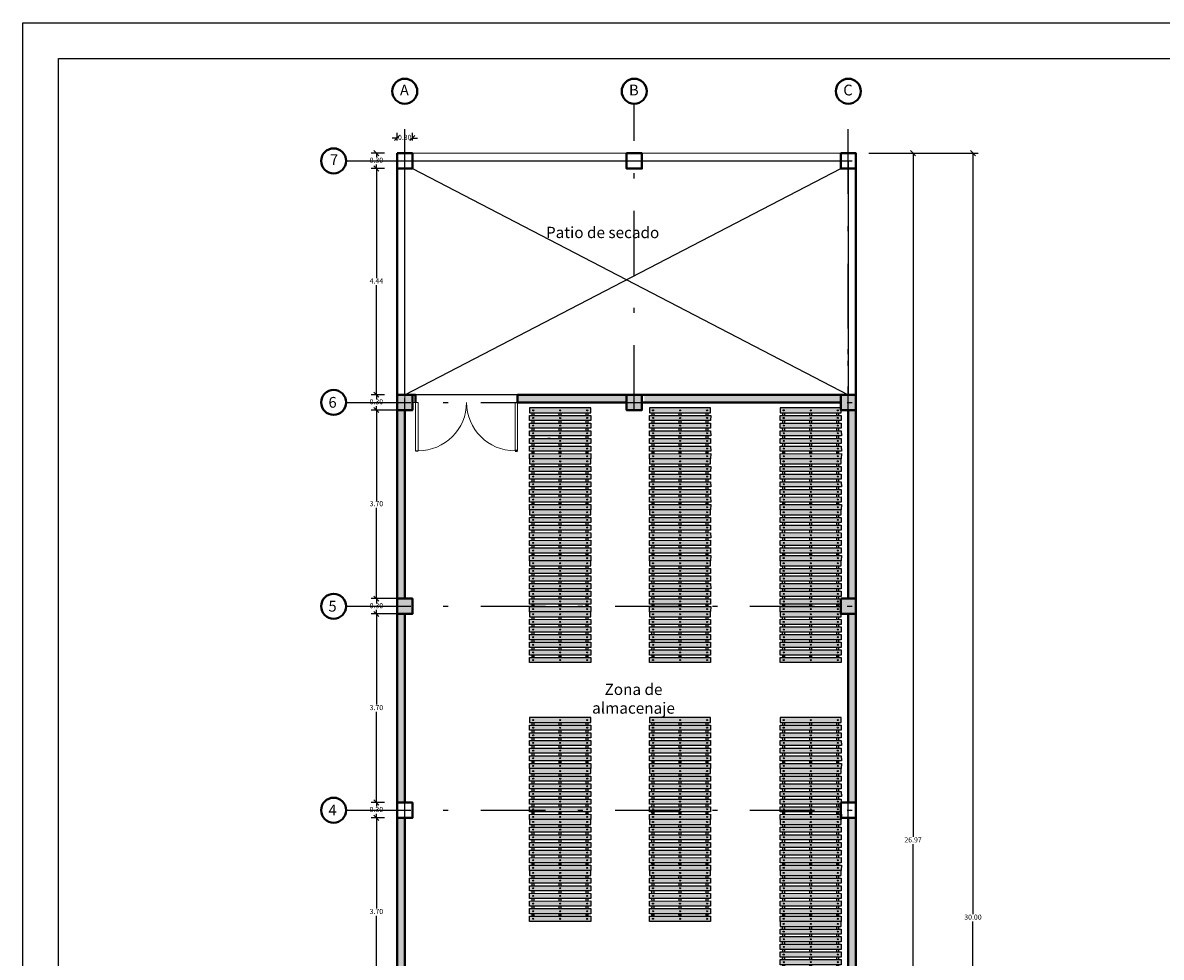
# Model space of a CAD drawing. Extents: x -6789 to -5898, y 1691 to 2192.
# Drawn here: x -6134 to -6111, y 2020 to 2038 of the extents above; entities that cross this region are included whole.
import ezdxf

# ---------------------------------------------------------------- set-up
doc = ezdxf.new("R2010")
doc.units = 0
doc.header["$MEASUREMENT"] = 0
doc.header["$PDMODE"] = 3
doc.linetypes.add('DASHDOTX2', pattern=[50.8, 25.4, -12.7, 0, -12.7])
doc.layers.get('DEFPOINTS').update_dxf_attribs({"color": 254, "linetype": 'CONTINUOUS'})
for name, color, linetype, lineweight in [('1columnas', 7, 'CONTINUOUS', 40), ('1muros', 251, 'CONTINUOUS', 40), ('COTAS', 7, 'CONTINUOUS', 20), ('MARCO', 7, 'CONTINUOUS', 25), ('TEXTO', 7, 'CONTINUOUS', 18)]:
    doc.layers.add(name, color=color, linetype=linetype, lineweight=lineweight)
for name, color, linetype in [('1puertas', 252, 'CONTINUOUS'), ('ACHURADO', 253, 'CONTINUOUS'), ('E-Borde 30', 3, 'CONTINUOUS'), ('EJES', 8, 'DASHDOTX2'), ('PEDESTALES', 5, 'CONTINUOUS')]:
    doc.layers.add(name, color=color, linetype=linetype)
doc.styles.add('Times New Roman', font='times.ttf')
doc.dimstyles.new('Copy of Escala1_1', dxfattribs={"dimtxt": 0.1, "dimasz": 0.1, "dimexe": 0.1, "dimexo": 0.25, "dimgap": 0.02, "dimtad": 0, "dimtih": 1, "dimtoh": 1, "dimlfac": -1000, "dimrnd": 0.005, "dimzin": 1, "dimdsep": 46, "dimtxsty": 'Times New Roman', "dimblk": 'OBLIQUE', "dimcen": 0.08, "dimazin": 0, "dimtfac": 1, "dimtmove": 1, "dimatfit": 3, "dimfxl": 5, "dimarcsym": 0})

# ---------------------------------------------------------------- blocks, each defined once
blk = doc.blocks.new('estiba')
at = {"layer": '1puertas'}
h = blk.add_hatch(color=256, dxfattribs=at)
h.dxf.hatch_style = 1
h.set_gradient(color1=(214, 214, 214), color2=(173, 173, 173), tint=1, name='INVSPHERICAL')
h.paths.add_polyline_path([(98024.879, 78447.83), (98024.949, 78447.759), (98024.099, 78446.912), (98024.029, 78446.983)])
edge = h.paths.add_edge_path(flags=16)
edge.add_arc((98024.113, 78446.997), 0.01, 0, 360)
edge = h.paths.add_edge_path(flags=16)
edge.add_arc((98024.489, 78447.371), 0.01, 0, 360)
edge = h.paths.add_edge_path(flags=16)
edge.add_arc((98024.865, 78447.745), 0.01, 0, 360)
h = blk.add_hatch(color=256, dxfattribs=at)
h.dxf.hatch_style = 1
h.set_gradient(color1=(214, 214, 214), color2=(173, 173, 173), tint=1, name='INVSPHERICAL')
h.paths.add_polyline_path([(98024.985, 78447.724), (98025.055, 78447.653), (98024.205, 78446.806), (98024.134, 78446.877)])
edge = h.paths.add_edge_path(flags=16)
edge.add_arc((98024.219, 78446.891), 0.01, 0, 360)
edge = h.paths.add_edge_path(flags=16)
edge.add_arc((98024.595, 78447.265), 0.01, 0, 360)
edge = h.paths.add_edge_path(flags=16)
edge.add_arc((98024.97, 78447.639), 0.01, 0, 360)
h = blk.add_hatch(color=252, dxfattribs=at)
h.dxf.hatch_style = 1
edge = h.paths.add_edge_path()
edge.add_arc((98025.5, 78447.108), 0.01, 0, 360)
edge = h.paths.add_edge_path()
edge.add_arc((98025.394, 78447.214), 0.01, 0, 360)
edge = h.paths.add_edge_path()
edge.add_arc((98025.288, 78447.32), 0.01, 0, 360)
edge = h.paths.add_edge_path()
edge.add_arc((98025.182, 78447.426), 0.01, 0, 360)
edge = h.paths.add_edge_path()
edge.add_arc((98025.076, 78447.533), 0.01, 0, 360)
edge = h.paths.add_edge_path()
edge.add_arc((98024.97, 78447.639), 0.01, 0, 360)
edge = h.paths.add_edge_path()
edge.add_arc((98024.865, 78447.745), 0.01, 0, 360)
h = blk.add_hatch(color=256, dxfattribs=at)
h.dxf.hatch_style = 1
h.set_gradient(color1=(214, 214, 214), color2=(173, 173, 173), tint=1, name='INVSPHERICAL')
h.paths.add_polyline_path([(98024.921, 78447.66), (98024.949, 78447.689), (98024.914, 78447.724), (98024.886, 78447.696)])
h = blk.add_hatch(color=256, dxfattribs=at)
h.dxf.hatch_style = 1
h.set_gradient(color1=(214, 214, 214), color2=(173, 173, 173), tint=1, name='INVSPHERICAL')
h.paths.add_polyline_path([(98025.091, 78447.618), (98025.161, 78447.547), (98024.311, 78446.7), (98024.24, 78446.771)])
edge = h.paths.add_edge_path(flags=16)
edge.add_arc((98025.076, 78447.533), 0.01, 0, 360)
edge = h.paths.add_edge_path(flags=16)
edge.add_arc((98024.701, 78447.159), 0.01, 0, 360)
edge = h.paths.add_edge_path(flags=16)
edge.add_arc((98024.325, 78446.785), 0.01, 0, 360)
h = blk.add_hatch(color=256, dxfattribs=at)
h.dxf.hatch_style = 1
h.set_gradient(color1=(214, 214, 214), color2=(173, 173, 173), tint=1, name='INVSPHERICAL')
h.paths.add_polyline_path([(98025.196, 78447.511), (98025.267, 78447.44), (98024.417, 78446.594), (98024.346, 78446.664)])
edge = h.paths.add_edge_path(flags=16)
edge.add_arc((98024.431, 78446.678), 0.01, 0, 360)
edge = h.paths.add_edge_path(flags=16)
edge.add_arc((98024.807, 78447.052), 0.01, 0, 360)
edge = h.paths.add_edge_path(flags=16)
edge.add_arc((98025.182, 78447.426), 0.01, 0, 360)
h = blk.add_hatch(color=256, dxfattribs=at)
h.dxf.hatch_style = 1
h.set_gradient(color1=(214, 214, 214), color2=(173, 173, 173), tint=1, name='INVSPHERICAL')
h.paths.add_polyline_path([(98025.45, 78447.129), (98025.479, 78447.157), (98025.443, 78447.193), (98025.415, 78447.164)])
h.paths.add_polyline_path([(98025.373, 78447.263), (98025.337, 78447.299), (98025.309, 78447.271), (98025.344, 78447.235)])
h.paths.add_polyline_path([(98025.238, 78447.341), (98025.267, 78447.37), (98025.232, 78447.405), (98025.203, 78447.377)])
h.paths.add_polyline_path([(98025.097, 78447.483), (98025.133, 78447.448), (98025.161, 78447.476), (98025.126, 78447.511)])
h.paths.add_polyline_path([(98024.992, 78447.589), (98025.027, 78447.554), (98025.055, 78447.582), (98025.02, 78447.618)])
h = blk.add_hatch(color=256, dxfattribs=at)
h.dxf.hatch_style = 1
h.set_gradient(color1=(214, 214, 214), color2=(173, 173, 173), tint=1, name='INVSPHERICAL')
h.paths.add_polyline_path([(98025.302, 78447.405), (98025.373, 78447.334), (98024.523, 78446.487), (98024.452, 78446.558)])
edge = h.paths.add_edge_path(flags=16)
edge.add_arc((98025.288, 78447.32), 0.01, 0, 360)
edge = h.paths.add_edge_path(flags=16)
edge.add_arc((98024.912, 78446.946), 0.01, 0, 360)
edge = h.paths.add_edge_path(flags=16)
edge.add_arc((98024.537, 78446.572), 0.01, 0, 360)
h = blk.add_hatch(color=252, dxfattribs=at)
h.dxf.hatch_style = 1
edge = h.paths.add_edge_path()
edge.add_arc((98025.124, 78446.734), 0.01, 0, 360)
edge = h.paths.add_edge_path()
edge.add_arc((98025.018, 78446.84), 0.01, 0, 360)
edge = h.paths.add_edge_path()
edge.add_arc((98024.912, 78446.946), 0.01, 0, 360)
edge = h.paths.add_edge_path()
edge.add_arc((98024.807, 78447.052), 0.01, 0, 360)
edge = h.paths.add_edge_path()
edge.add_arc((98024.701, 78447.159), 0.01, 0, 360)
edge = h.paths.add_edge_path()
edge.add_arc((98024.595, 78447.265), 0.01, 0, 360)
edge = h.paths.add_edge_path()
edge.add_arc((98024.489, 78447.371), 0.01, 0, 360)
h = blk.add_hatch(color=256, dxfattribs=at)
h.dxf.hatch_style = 1
h.set_gradient(color1=(214, 214, 214), color2=(173, 173, 173), tint=1, name='INVSPHERICAL')
h.paths.add_polyline_path([(98024.545, 78447.286), (98024.574, 78447.315), (98024.538, 78447.35), (98024.51, 78447.322)])
h = blk.add_hatch(color=256, dxfattribs=at)
h.dxf.hatch_style = 1
h.set_gradient(color1=(214, 214, 214), color2=(173, 173, 173), tint=1, name='INVSPHERICAL')
h.paths.add_polyline_path([(98025.408, 78447.299), (98025.479, 78447.228), (98024.628, 78446.381), (98024.558, 78446.452)])
edge = h.paths.add_edge_path(flags=16)
edge.add_arc((98024.643, 78446.466), 0.01, 0, 360)
edge = h.paths.add_edge_path(flags=16)
edge.add_arc((98025.018, 78446.84), 0.01, 0, 360)
edge = h.paths.add_edge_path(flags=16)
edge.add_arc((98025.394, 78447.214), 0.01, 0, 360)
h = blk.add_hatch(color=256, dxfattribs=at)
h.dxf.hatch_style = 1
h.set_gradient(color1=(214, 214, 214), color2=(173, 173, 173), tint=1, name='INVSPHERICAL')
h.paths.add_polyline_path([(98025.068, 78446.819), (98025.039, 78446.79), (98025.075, 78446.755), (98025.103, 78446.783)])
h.paths.add_polyline_path([(98024.997, 78446.889), (98024.962, 78446.925), (98024.934, 78446.897), (98024.969, 78446.861)])
h.paths.add_polyline_path([(98024.828, 78447.003), (98024.863, 78446.967), (98024.891, 78446.996), (98024.856, 78447.031)])
h.paths.add_polyline_path([(98024.75, 78447.137), (98024.722, 78447.109), (98024.757, 78447.074), (98024.785, 78447.102)])
h.paths.add_polyline_path([(98024.651, 78447.18), (98024.68, 78447.208), (98024.644, 78447.244), (98024.616, 78447.215)])
h = blk.add_hatch(color=256, dxfattribs=at)
h.dxf.hatch_style = 1
h.set_gradient(color1=(214, 214, 214), color2=(173, 173, 173), tint=1, name='INVSPHERICAL')
h.paths.add_polyline_path([(98024.664, 78446.346), (98024.734, 78446.275), (98025.585, 78447.122), (98025.514, 78447.192)])
edge = h.paths.add_edge_path(flags=16)
edge.add_arc((98025.5, 78447.108), 0.01, 0, 360)
edge = h.paths.add_edge_path(flags=16)
edge.add_arc((98025.124, 78446.734), 0.01, 0, 360)
edge = h.paths.add_edge_path(flags=16)
edge.add_arc((98024.749, 78446.36), 0.01, 0, 360)
h = blk.add_hatch(color=252, dxfattribs=at)
h.dxf.hatch_style = 1
edge = h.paths.add_edge_path()
edge.add_arc((98024.113, 78446.997), 0.01, 0, 360)
edge = h.paths.add_edge_path()
edge.add_arc((98024.219, 78446.891), 0.01, 0, 360)
edge = h.paths.add_edge_path()
edge.add_arc((98024.325, 78446.785), 0.01, 0, 360)
edge = h.paths.add_edge_path()
edge.add_arc((98024.431, 78446.678), 0.01, 0, 360)
edge = h.paths.add_edge_path()
edge.add_arc((98024.537, 78446.572), 0.01, 0, 360)
edge = h.paths.add_edge_path()
edge.add_arc((98024.643, 78446.466), 0.01, 0, 360)
edge = h.paths.add_edge_path()
edge.add_arc((98024.749, 78446.36), 0.01, 0, 360)
h = blk.add_hatch(color=256, dxfattribs=at)
h.dxf.hatch_style = 1
h.set_gradient(color1=(214, 214, 214), color2=(173, 173, 173), tint=1, name='INVSPHERICAL')
h.paths.add_polyline_path([(98024.17, 78446.912), (98024.198, 78446.941), (98024.163, 78446.976), (98024.135, 78446.948)])
h = blk.add_hatch(color=256, dxfattribs=at)
h.dxf.hatch_style = 1
h.set_gradient(color1=(214, 214, 214), color2=(173, 173, 173), tint=1, name='INVSPHERICAL')
h.paths.add_polyline_path([(98024.664, 78446.416), (98024.699, 78446.381), (98024.727, 78446.409), (98024.692, 78446.445)])
h.paths.add_polyline_path([(98024.558, 78446.523), (98024.593, 78446.487), (98024.622, 78446.515), (98024.586, 78446.551)])
h.paths.add_polyline_path([(98024.487, 78446.593), (98024.516, 78446.622), (98024.48, 78446.657), (98024.452, 78446.629)])
h.paths.add_polyline_path([(98024.382, 78446.7), (98024.41, 78446.728), (98024.375, 78446.763), (98024.346, 78446.735)])
h.paths.add_polyline_path([(98024.276, 78446.806), (98024.304, 78446.834), (98024.269, 78446.87), (98024.24, 78446.841)])
for points in [[(98024.879, 78447.83), (98024.949, 78447.759), (98024.099, 78446.912), (98024.029, 78446.983)], [(98024.985, 78447.724), (98025.055, 78447.653), (98024.205, 78446.806), (98024.134, 78446.877)], [(98025.091, 78447.618), (98025.161, 78447.547), (98024.311, 78446.7), (98024.24, 78446.771)], [(98025.196, 78447.511), (98025.267, 78447.44), (98024.417, 78446.594), (98024.346, 78446.664)], [(98025.302, 78447.405), (98025.373, 78447.334), (98024.523, 78446.487), (98024.452, 78446.558)], [(98025.408, 78447.299), (98025.479, 78447.228), (98024.628, 78446.381), (98024.558, 78446.452)], [(98024.664, 78446.346), (98024.734, 78446.275), (98025.585, 78447.122), (98025.514, 78447.192)]]:
    blk.add_lwpolyline(points, close=True, dxfattribs=at)
for points in [[(98024.914, 78447.724), (98024.949, 78447.689)], [(98024.886, 78447.696), (98024.921, 78447.66)], [(98024.992, 78447.589), (98025.027, 78447.554)], [(98025.02, 78447.618), (98025.055, 78447.582)], [(98025.097, 78447.483), (98025.133, 78447.448)], [(98025.126, 78447.511), (98025.161, 78447.476)], [(98024.51, 78447.322), (98024.545, 78447.286)], [(98024.538, 78447.35), (98024.574, 78447.315)], [(98024.538, 78447.293), (98024.538, 78447.293)], [(98024.567, 78447.322), (98024.567, 78447.322)], [(98025.203, 78447.377), (98025.238, 78447.341)], [(98025.232, 78447.405), (98025.267, 78447.37)], [(98025.309, 78447.271), (98025.344, 78447.235)], [(98025.337, 78447.299), (98025.373, 78447.263)], [(98024.616, 78447.215), (98024.651, 78447.18)], [(98024.644, 78447.244), (98024.68, 78447.208)], [(98024.722, 78447.109), (98024.757, 78447.074)], [(98024.75, 78447.137), (98024.785, 78447.102)], [(98024.856, 78447.031), (98024.891, 78446.996)], [(98025.415, 78447.164), (98025.45, 78447.129)], [(98025.443, 78447.193), (98025.479, 78447.157)], [(98024.135, 78446.948), (98024.17, 78446.912)], [(98024.163, 78446.976), (98024.198, 78446.941)], [(98024.24, 78446.841), (98024.276, 78446.806)], [(98024.269, 78446.87), (98024.304, 78446.834)], [(98024.828, 78447.003), (98024.863, 78446.967)], [(98024.934, 78446.897), (98024.969, 78446.861)], [(98024.962, 78446.925), (98024.997, 78446.889)], [(98025.068, 78446.819), (98025.103, 78446.783)], [(98024.346, 78446.735), (98024.382, 78446.7)], [(98024.375, 78446.763), (98024.41, 78446.728)], [(98024.452, 78446.629), (98024.487, 78446.593)], [(98024.48, 78446.657), (98024.516, 78446.622)], [(98025.039, 78446.79), (98025.075, 78446.755)], [(98024.558, 78446.523), (98024.593, 78446.487)], [(98024.586, 78446.551), (98024.622, 78446.515)], [(98024.664, 78446.416), (98024.699, 78446.381)], [(98024.692, 78446.445), (98024.727, 78446.409)]]:
    blk.add_lwpolyline(points, dxfattribs=at)
for centre in [(98024.865, 78447.745), (98024.97, 78447.639), (98025.076, 78447.533), (98024.489, 78447.371), (98024.595, 78447.265), (98025.182, 78447.426), (98025.288, 78447.32), (98024.701, 78447.159), (98024.807, 78447.052), (98025.394, 78447.214), (98025.5, 78447.108), (98024.113, 78446.997), (98024.219, 78446.891), (98024.912, 78446.946), (98025.018, 78446.84), (98024.325, 78446.785), (98024.431, 78446.678), (98024.537, 78446.572), (98025.124, 78446.734), (98024.643, 78446.466), (98024.749, 78446.36)]:
    blk.add_circle(centre, 0.01, dxfattribs=at)
blk = doc.blocks.new('_Oblique')
at = {"layer": 'E-Borde 30', "color": 0, "lineweight": -2}
blk.add_line((-0.5, -0.5), (0.5, 0.5), dxfattribs=at)
blk = doc.blocks.new('*D119')
at = {"layer": 'COTAS', "color": 0, "lineweight": -2, "transparency": 16777216}
for p, q in [((-6126.287, 2036.113), (-6126.287, 2036.26)), ((-6125.987, 2036.113), (-6125.987, 2036.26)), ((-6126.287, 2036.16), (-6126.387, 2036.16)), ((-6126.287, 2036.16), (-6126.281, 2036.16)), ((-6125.987, 2036.16), (-6125.993, 2036.16)), ((-6125.987, 2036.16), (-6125.887, 2036.16))]:
    blk.add_line(p, q, dxfattribs=at)
at = {"layer": 'DEFPOINTS', "color": 0, "transparency": 16777216}
for p in [(-6125.987, 2036.16), (-6126.287, 2035.863), (-6125.987, 2035.863)]:
    blk.add_point(p, dxfattribs=at)
at = {"layer": 'COTAS', "color": 0, "lineweight": -2, "transparency": 16777216, "xscale": 0.1, "yscale": 0.1, "zscale": 0.1}
blk.add_blockref('_Oblique', (-6126.287, 2036.16), dxfattribs=at)
at = {"layer": 'COTAS', "color": 0, "lineweight": -2, "transparency": 16777216, "xscale": 0.1, "yscale": 0.1, "zscale": 0.1, "rotation": 180}
blk.add_blockref('_Oblique', (-6125.987, 2036.16), dxfattribs=at)
at = {"layer": 'COTAS', "color": 0, "transparency": 16777216, "insert": (-6126.137, 2036.16), "char_height": 0.1, "attachment_point": 5, "style": 'Times New Roman'}
blk.add_mtext('0.30', dxfattribs=at)
blk = doc.blocks.new('*D134')
at = {"layer": 'COTAS', "color": 0, "lineweight": -2, "transparency": 16777216}
for p, q in [((-6126.537, 2022.824), (-6126.793, 2022.824)), ((-6126.693, 2022.824), (-6126.693, 2021.045)), ((-6126.693, 2019.124), (-6126.693, 2020.903)), ((-6126.387, 2019.124), (-6126.793, 2019.124))]:
    blk.add_line(p, q, dxfattribs=at)
at = {"layer": 'DEFPOINTS', "color": 0, "transparency": 16777216}
for p in [(-6126.693, 2022.824), (-6126.287, 2022.824), (-6126.137, 2019.124)]:
    blk.add_point(p, dxfattribs=at)
at = {"layer": 'COTAS', "color": 0, "lineweight": -2, "transparency": 16777216, "xscale": 0.1, "yscale": 0.1, "zscale": 0.1}
for p, rotation in [((-6126.693, 2022.824), 90), ((-6126.693, 2019.124), 270)]:
    blk.add_blockref('_Oblique', p, dxfattribs=dict(at, rotation=rotation))
at = {"layer": 'COTAS', "color": 0, "transparency": 16777216, "insert": (-6126.693, 2020.974), "char_height": 0.1, "attachment_point": 5, "style": 'Times New Roman'}
blk.add_mtext('3.70', dxfattribs=at)
blk = doc.blocks.new('*D135')
at = {"layer": 'COTAS', "color": 0, "lineweight": -2, "transparency": 16777216}
for p, q in [((-6126.537, 2023.124), (-6126.793, 2023.124)), ((-6126.693, 2023.124), (-6126.693, 2023.045)), ((-6126.537, 2022.824), (-6126.793, 2022.824)), ((-6126.693, 2022.824), (-6126.693, 2022.903))]:
    blk.add_line(p, q, dxfattribs=at)
at = {"layer": 'DEFPOINTS', "color": 0, "transparency": 16777216}
for p in [(-6126.693, 2023.124), (-6126.287, 2023.124), (-6126.287, 2022.824)]:
    blk.add_point(p, dxfattribs=at)
at = {"layer": 'COTAS', "color": 0, "lineweight": -2, "transparency": 16777216, "xscale": 0.1, "yscale": 0.1, "zscale": 0.1}
for p, rotation in [((-6126.693, 2023.124), 90), ((-6126.693, 2022.824), 270)]:
    blk.add_blockref('_Oblique', p, dxfattribs=dict(at, rotation=rotation))
at = {"layer": 'COTAS', "color": 0, "transparency": 16777216, "insert": (-6126.693, 2022.974), "char_height": 0.1, "attachment_point": 5, "style": 'Times New Roman'}
blk.add_mtext('0.30', dxfattribs=at)
blk = doc.blocks.new('*D136')
at = {"layer": 'COTAS', "color": 0, "lineweight": -2, "transparency": 16777216}
for p, q in [((-6126.237, 2026.824), (-6126.793, 2026.824)), ((-6126.693, 2026.824), (-6126.693, 2025.045)), ((-6126.693, 2023.124), (-6126.693, 2024.903)), ((-6126.537, 2023.124), (-6126.793, 2023.124))]:
    blk.add_line(p, q, dxfattribs=at)
at = {"layer": 'DEFPOINTS', "color": 0, "transparency": 16777216}
for p in [(-6126.693, 2026.824), (-6125.987, 2026.824), (-6126.287, 2023.124)]:
    blk.add_point(p, dxfattribs=at)
at = {"layer": 'COTAS', "color": 0, "lineweight": -2, "transparency": 16777216, "xscale": 0.1, "yscale": 0.1, "zscale": 0.1}
for p, rotation in [((-6126.693, 2026.824), 90), ((-6126.693, 2023.124), 270)]:
    blk.add_blockref('_Oblique', p, dxfattribs=dict(at, rotation=rotation))
at = {"layer": 'COTAS', "color": 0, "transparency": 16777216, "insert": (-6126.693, 2024.974), "char_height": 0.1, "attachment_point": 5, "style": 'Times New Roman'}
blk.add_mtext('3.70', dxfattribs=at)
blk = doc.blocks.new('*D137')
at = {"layer": 'COTAS', "color": 0, "lineweight": -2, "transparency": 16777216}
for p, q in [((-6126.237, 2027.124), (-6126.793, 2027.124)), ((-6126.693, 2027.124), (-6126.693, 2027.045)), ((-6126.693, 2026.824), (-6126.693, 2026.903)), ((-6126.237, 2026.824), (-6126.793, 2026.824))]:
    blk.add_line(p, q, dxfattribs=at)
at = {"layer": 'DEFPOINTS', "color": 0, "transparency": 16777216}
for p in [(-6126.693, 2027.124), (-6125.987, 2027.124), (-6125.987, 2026.824)]:
    blk.add_point(p, dxfattribs=at)
at = {"layer": 'COTAS', "color": 0, "lineweight": -2, "transparency": 16777216, "xscale": 0.1, "yscale": 0.1, "zscale": 0.1}
for p, rotation in [((-6126.693, 2027.124), 90), ((-6126.693, 2026.824), 270)]:
    blk.add_blockref('_Oblique', p, dxfattribs=dict(at, rotation=rotation))
at = {"layer": 'COTAS', "color": 0, "transparency": 16777216, "insert": (-6126.693, 2026.974), "char_height": 0.1, "attachment_point": 5, "style": 'Times New Roman'}
blk.add_mtext('0.30', dxfattribs=at)
blk = doc.blocks.new('*D138')
at = {"layer": 'COTAS', "color": 0, "lineweight": -2, "transparency": 16777216}
for p, q in [((-6126.237, 2030.824), (-6126.793, 2030.824)), ((-6126.693, 2030.824), (-6126.693, 2029.045)), ((-6126.693, 2027.124), (-6126.693, 2028.903)), ((-6126.237, 2027.124), (-6126.793, 2027.124))]:
    blk.add_line(p, q, dxfattribs=at)
at = {"layer": 'DEFPOINTS', "color": 0, "transparency": 16777216}
for p in [(-6126.693, 2030.824), (-6125.987, 2030.824), (-6125.987, 2027.124)]:
    blk.add_point(p, dxfattribs=at)
at = {"layer": 'COTAS', "color": 0, "lineweight": -2, "transparency": 16777216, "xscale": 0.1, "yscale": 0.1, "zscale": 0.1}
for p, rotation in [((-6126.693, 2030.824), 90), ((-6126.693, 2027.124), 270)]:
    blk.add_blockref('_Oblique', p, dxfattribs=dict(at, rotation=rotation))
at = {"layer": 'COTAS', "color": 0, "transparency": 16777216, "insert": (-6126.693, 2028.974), "char_height": 0.1, "attachment_point": 5, "style": 'Times New Roman'}
blk.add_mtext('3.70', dxfattribs=at)
blk = doc.blocks.new('*D139')
at = {"layer": 'COTAS', "color": 0, "lineweight": -2, "transparency": 16777216}
for p, q in [((-6126.537, 2031.124), (-6126.793, 2031.124)), ((-6126.693, 2031.124), (-6126.693, 2031.045)), ((-6126.693, 2030.824), (-6126.693, 2030.903)), ((-6126.237, 2030.824), (-6126.793, 2030.824))]:
    blk.add_line(p, q, dxfattribs=at)
at = {"layer": 'DEFPOINTS', "color": 0, "transparency": 16777216}
for p in [(-6126.693, 2031.124), (-6126.287, 2031.124), (-6125.987, 2030.824)]:
    blk.add_point(p, dxfattribs=at)
at = {"layer": 'COTAS', "color": 0, "lineweight": -2, "transparency": 16777216, "xscale": 0.1, "yscale": 0.1, "zscale": 0.1}
for p, rotation in [((-6126.693, 2031.124), 90), ((-6126.693, 2030.824), 270)]:
    blk.add_blockref('_Oblique', p, dxfattribs=dict(at, rotation=rotation))
at = {"layer": 'COTAS', "color": 0, "transparency": 16777216, "insert": (-6126.693, 2030.974), "char_height": 0.1, "attachment_point": 5, "style": 'Times New Roman'}
blk.add_mtext('0.30', dxfattribs=at)
blk = doc.blocks.new('*D140')
at = {"layer": 'COTAS', "color": 0, "lineweight": -2, "transparency": 16777216}
for p, q in [((-6126.537, 2035.563), (-6126.793, 2035.563)), ((-6126.693, 2035.563), (-6126.693, 2033.414)), ((-6126.693, 2031.124), (-6126.693, 2033.272)), ((-6126.537, 2031.124), (-6126.793, 2031.124))]:
    blk.add_line(p, q, dxfattribs=at)
at = {"layer": 'DEFPOINTS', "color": 0, "transparency": 16777216}
for p in [(-6126.693, 2035.563), (-6126.287, 2035.563), (-6126.287, 2031.124)]:
    blk.add_point(p, dxfattribs=at)
at = {"layer": 'COTAS', "color": 0, "lineweight": -2, "transparency": 16777216, "xscale": 0.1, "yscale": 0.1, "zscale": 0.1}
for p, rotation in [((-6126.693, 2035.563), 90), ((-6126.693, 2031.124), 270)]:
    blk.add_blockref('_Oblique', p, dxfattribs=dict(at, rotation=rotation))
at = {"layer": 'COTAS', "color": 0, "transparency": 16777216, "insert": (-6126.693, 2033.343), "char_height": 0.1, "attachment_point": 5, "style": 'Times New Roman'}
blk.add_mtext('4.44', dxfattribs=at)
blk = doc.blocks.new('*D141')
at = {"layer": 'COTAS', "color": 0, "lineweight": -2, "transparency": 16777216}
for p, q in [((-6126.537, 2035.863), (-6126.793, 2035.863)), ((-6126.693, 2035.863), (-6126.693, 2035.784)), ((-6126.537, 2035.563), (-6126.793, 2035.563)), ((-6126.693, 2035.563), (-6126.693, 2035.642))]:
    blk.add_line(p, q, dxfattribs=at)
at = {"layer": 'DEFPOINTS', "color": 0, "transparency": 16777216}
for p in [(-6126.693, 2035.863), (-6126.287, 2035.863), (-6126.287, 2035.563)]:
    blk.add_point(p, dxfattribs=at)
at = {"layer": 'COTAS', "color": 0, "lineweight": -2, "transparency": 16777216, "xscale": 0.1, "yscale": 0.1, "zscale": 0.1}
for p, rotation in [((-6126.693, 2035.863), 90), ((-6126.693, 2035.563), 270)]:
    blk.add_blockref('_Oblique', p, dxfattribs=dict(at, rotation=rotation))
at = {"layer": 'COTAS', "color": 0, "transparency": 16777216, "insert": (-6126.693, 2035.713), "char_height": 0.1, "attachment_point": 5, "style": 'Times New Roman'}
blk.add_mtext('0.30', dxfattribs=at)
blk = doc.blocks.new('*D144')
at = {"layer": 'COTAS', "color": 0, "lineweight": -2, "transparency": 16777216}
for p, q in [((-6117.037, 2035.863), (-6116.067, 2035.863)), ((-6116.167, 2035.863), (-6116.167, 2022.45)), ((-6116.167, 2008.896), (-6116.167, 2022.308)), ((-6117.037, 2008.896), (-6116.067, 2008.896))]:
    blk.add_line(p, q, dxfattribs=at)
at = {"layer": 'DEFPOINTS', "color": 0, "transparency": 16777216}
for p in [(-6117.287, 2035.863), (-6116.167, 2035.863), (-6117.287, 2008.896)]:
    blk.add_point(p, dxfattribs=at)
at = {"layer": 'COTAS', "color": 0, "lineweight": -2, "transparency": 16777216, "xscale": 0.1, "yscale": 0.1, "zscale": 0.1}
for p, rotation in [((-6116.167, 2035.863), 90), ((-6116.167, 2008.896), 270)]:
    blk.add_blockref('_Oblique', p, dxfattribs=dict(at, rotation=rotation))
at = {"layer": 'COTAS', "color": 0, "transparency": 16777216, "insert": (-6116.167, 2022.379), "char_height": 0.1, "attachment_point": 5, "style": 'Times New Roman'}
blk.add_mtext('26.97', dxfattribs=at)
blk = doc.blocks.new('*D145')
at = {"layer": 'COTAS', "color": 0, "lineweight": -2, "transparency": 16777216}
for p, q in [((-6117.037, 2035.863), (-6114.893, 2035.863)), ((-6114.993, 2035.863), (-6114.993, 2020.934)), ((-6114.993, 2005.863), (-6114.993, 2020.792)), ((-6117.037, 2005.863), (-6114.893, 2005.863))]:
    blk.add_line(p, q, dxfattribs=at)
at = {"layer": 'DEFPOINTS', "color": 0, "transparency": 16777216}
for p in [(-6117.287, 2035.863), (-6117.287, 2005.863), (-6114.993, 2005.863)]:
    blk.add_point(p, dxfattribs=at)
at = {"layer": 'COTAS', "color": 0, "lineweight": -2, "transparency": 16777216, "xscale": 0.1, "yscale": 0.1, "zscale": 0.1}
for p, rotation in [((-6114.993, 2035.863), 90), ((-6114.993, 2005.863), 270)]:
    blk.add_blockref('_Oblique', p, dxfattribs=dict(at, rotation=rotation))
at = {"layer": 'COTAS', "color": 0, "transparency": 16777216, "insert": (-6114.993, 2020.863), "char_height": 0.1, "attachment_point": 5, "style": 'Times New Roman'}
blk.add_mtext('30.00', dxfattribs=at)

msp = doc.modelspace()

# ---------------------------------------------------------------- hatches: boundary and pattern name
at = {"layer": '1columnas', "transparency": 33554687}
h = msp.add_hatch(color=253, dxfattribs=at)
h.dxf.hatch_style = 1
h.paths.add_polyline_path([(-6121.28863, 2009.045791), (-6121.43863, 2009.045791), (-6121.43863, 2008.895791), (-6121.28863, 2008.895791)])
h.paths.add_polyline_path([(-6121.28863, 2009.195791), (-6121.43863, 2009.195791), (-6121.43863, 2009.045791), (-6121.28863, 2009.045791)])
h.paths.add_polyline_path([(-6121.43863, 2009.195791), (-6121.58863, 2009.195791), (-6121.58863, 2009.045791), (-6121.43863, 2009.045791)])
h.paths.add_polyline_path([(-6121.43863, 2009.045791), (-6121.58863, 2009.045791), (-6121.58863, 2008.895791), (-6121.43863, 2008.895791)])
h.paths.add_polyline_path([(-6117.436801, 2009.195791), (-6117.586801, 2009.195791), (-6117.586801, 2009.045791), (-6117.436801, 2009.045791)])
h.paths.add_polyline_path([(-6117.286801, 2009.195791), (-6117.436801, 2009.195791), (-6117.436801, 2009.045791), (-6117.286801, 2009.045791)])
h.paths.add_polyline_path([(-6117.286801, 2009.045791), (-6117.436801, 2009.045791), (-6117.436801, 2008.895791), (-6117.286801, 2008.895791)])
h.paths.add_polyline_path([(-6117.436801, 2009.045791), (-6117.586801, 2009.045791), (-6117.586801, 2008.895791), (-6117.436801, 2008.895791)])
h.paths.add_polyline_path([(-6121.43863, 2011.195791), (-6121.58863, 2011.195791), (-6121.58863, 2011.045791), (-6121.43863, 2011.045791)])
h.paths.add_polyline_path([(-6121.28863, 2011.195791), (-6121.43863, 2011.195791), (-6121.43863, 2011.045791), (-6121.28863, 2011.045791)])
h.paths.add_polyline_path([(-6121.43863, 2011.045791), (-6121.58863, 2011.045791), (-6121.58863, 2010.895791), (-6121.43863, 2010.895791)])
h.paths.add_polyline_path([(-6121.28863, 2011.045791), (-6121.43863, 2011.045791), (-6121.43863, 2010.895791), (-6121.28863, 2010.895791)])
h.paths.add_polyline_path([(-6117.436801, 2011.195791), (-6117.586801, 2011.195791), (-6117.586801, 2011.045791), (-6117.436801, 2011.045791)])
h.paths.add_polyline_path([(-6117.286801, 2011.195791), (-6117.436801, 2011.195791), (-6117.436801, 2011.045791), (-6117.286801, 2011.045791)])
h.paths.add_polyline_path([(-6117.286801, 2011.045791), (-6117.436801, 2011.045791), (-6117.436801, 2010.895791), (-6117.286801, 2010.895791)])
h.paths.add_polyline_path([(-6117.436801, 2011.045791), (-6117.586801, 2011.045791), (-6117.586801, 2010.895791), (-6117.436801, 2010.895791)])
h.paths.add_polyline_path([(-6126.136801, 2014.245791), (-6126.286801, 2014.245791), (-6126.286801, 2014.095791), (-6126.136801, 2014.095791)])
h.paths.add_polyline_path([(-6125.986801, 2014.245791), (-6126.136801, 2014.245791), (-6126.136801, 2014.095791), (-6125.986801, 2014.095791)])
h.paths.add_polyline_path([(-6126.136801, 2014.095791), (-6126.286801, 2014.095791), (-6126.286801, 2013.945791), (-6126.136801, 2013.945791)])
h.paths.add_polyline_path([(-6125.986801, 2014.095791), (-6126.136801, 2014.095791), (-6126.136801, 2013.945791), (-6125.986801, 2013.945791)])
h.paths.add_polyline_path([(-6121.43863, 2014.245791), (-6121.58858, 2014.245791), (-6121.58858, 2014.095791), (-6121.43863, 2014.095791)])
h.paths.add_polyline_path([(-6121.28858, 2014.245791), (-6121.43863, 2014.245791), (-6121.43863, 2014.095791), (-6121.28858, 2014.095791)])
h.paths.add_polyline_path([(-6121.28858, 2014.095791), (-6121.438583, 2014.095791), (-6121.438588, 2013.945791), (-6121.28858, 2013.945791)])
h.paths.add_polyline_path([(-6121.43863, 2014.095791), (-6121.58858, 2014.095791), (-6121.58858, 2013.945791), (-6121.43863, 2013.945791)])
h.paths.add_polyline_path([(-6117.436801, 2014.184012), (-6117.436801, 2014.221619), (-6117.586801, 2014.221619), (-6117.586801, 2014.095791), (-6117.436801, 2014.095791)])
h.paths.add_polyline_path([(-6117.286801, 2014.245791), (-6117.436801, 2014.245791), (-6117.436801, 2014.095791), (-6117.286801, 2014.095791)])
h.paths.add_polyline_path([(-6117.436801, 2014.095791), (-6117.586801, 2014.095791), (-6117.586801, 2013.945791), (-6117.436801, 2013.945791)])
h.paths.add_polyline_path([(-6117.286801, 2014.095791), (-6117.436801, 2014.095791), (-6117.436801, 2013.945791), (-6117.286801, 2013.945791)])
h.paths.add_polyline_path([(-6117.436801, 2014.245791), (-6117.586801, 2014.245791), (-6117.586801, 2014.221619), (-6117.436801, 2014.221619)])
h.paths.add_polyline_path([(-6126.136801, 2018.973993), (-6126.286801, 2018.973993), (-6126.286801, 2018.823993), (-6126.136801, 2018.823993)])
h.paths.add_polyline_path([(-6126.136801, 2019.123993), (-6126.286801, 2019.123993), (-6126.286801, 2018.973993), (-6126.136801, 2018.973993)])
h.paths.add_polyline_path([(-6125.986801, 2019.123993), (-6126.136801, 2019.123993), (-6126.136801, 2018.973993), (-6125.986801, 2018.973993)])
h.paths.add_polyline_path([(-6125.986801, 2018.973993), (-6126.136801, 2018.973993), (-6126.136801, 2018.823993), (-6125.986801, 2018.823993)])
h.paths.add_polyline_path([(-6121.43863, 2019.123993), (-6121.58863, 2019.123993), (-6121.58863, 2018.973993), (-6121.43863, 2018.973993)])
h.paths.add_polyline_path([(-6121.28863, 2019.123993), (-6121.43863, 2019.123993), (-6121.43863, 2018.973993), (-6121.28863, 2018.973993)])
h.paths.add_polyline_path([(-6121.43863, 2018.973993), (-6121.58863, 2018.973993), (-6121.58863, 2018.823993), (-6121.43863, 2018.823993)])
h.paths.add_polyline_path([(-6121.28863, 2018.973993), (-6121.43863, 2018.973993), (-6121.43863, 2018.823993), (-6121.28863, 2018.823993)])
h.paths.add_polyline_path([(-6117.436801, 2019.123993), (-6117.586801, 2019.123993), (-6117.586801, 2018.973993), (-6117.436801, 2018.973993)])
h.paths.add_polyline_path([(-6117.286801, 2019.123993), (-6117.436801, 2019.123993), (-6117.436801, 2018.973993), (-6117.286801, 2018.973993)])
h.paths.add_polyline_path([(-6117.286801, 2018.973993), (-6117.436801, 2018.973993), (-6117.436801, 2018.823993), (-6117.286801, 2018.823993)])
h.paths.add_polyline_path([(-6117.436801, 2018.973993), (-6117.586801, 2018.973993), (-6117.586801, 2018.963548, -0.312481054), (-6117.53668, 2018.89118, -0.269616874), (-6117.57575, 2018.823993), (-6117.436801, 2018.823993)])
h.paths.add_polyline_path([(-6117.53668, 2018.89118, 0.312481054), (-6117.586801, 2018.963548), (-6117.586801, 2018.823993), (-6117.57575, 2018.823993, 0.269616874)], flags=17)
h.paths.add_polyline_path([(-6125.986801, 2027.123993), (-6126.136801, 2027.123993), (-6126.136801, 2026.973993), (-6125.986801, 2026.973993)])
h.paths.add_polyline_path([(-6126.136801, 2026.973993), (-6126.286801, 2026.973993), (-6126.286801, 2026.823993), (-6126.136801, 2026.823993)])
h.paths.add_polyline_path([(-6126.136801, 2027.123993), (-6126.286801, 2027.123993), (-6126.286801, 2026.973993), (-6126.136801, 2026.973993)])
h.paths.add_polyline_path([(-6125.986801, 2026.973993), (-6126.136801, 2026.973993), (-6126.136801, 2026.823993), (-6125.986801, 2026.823993)])
h.paths.add_polyline_path([(-6117.436801, 2027.123993), (-6117.586801, 2027.123993), (-6117.586801, 2027.118267), (-6117.57458, 2027.118266), (-6117.574585, 2027.018266), (-6117.586801, 2027.018267), (-6117.586801, 2026.973993), (-6117.436801, 2026.973993)])
h.paths.add_polyline_path([(-6117.286801, 2027.123993), (-6117.436801, 2027.123993), (-6117.436801, 2026.973993), (-6117.286801, 2026.973993)])
h.paths.add_polyline_path([(-6117.286801, 2026.973993), (-6117.436801, 2026.973993), (-6117.436801, 2026.823993), (-6117.286801, 2026.823993)])
h.paths.add_polyline_path([(-6117.436801, 2026.973993), (-6117.586801, 2026.973993), (-6117.586801, 2026.968267), (-6117.574588, 2026.968266), (-6117.574593, 2026.868266), (-6117.574595, 2026.823993), (-6117.436801, 2026.823993)])
h.paths.add_polyline_path([(-6117.436801, 2031.123993), (-6117.586801, 2031.123993), (-6117.586801, 2030.823993), (-6117.436801, 2030.823993)])
h.paths.add_polyline_path([(-6117.286801, 2031.123993), (-6117.436801, 2031.123993), (-6117.436801, 2030.973993), (-6117.286801, 2030.973993)])
h.paths.add_polyline_path([(-6117.286801, 2030.973993), (-6117.436801, 2030.973993), (-6117.436801, 2030.823993), (-6117.286801, 2030.823993)])
h.paths.add_polyline_path([(-6121.486801, 2031.123993), (-6121.786801, 2031.123993), (-6121.786801, 2030.973993), (-6121.486801, 2030.973993)])
h.paths.add_polyline_path([(-6121.486801, 2030.973993), (-6121.786801, 2030.973993), (-6121.786801, 2030.823993), (-6121.486801, 2030.823993)])
h.paths.add_polyline_path([(-6125.986801, 2031.123993), (-6126.136801, 2031.123993), (-6126.136801, 2030.973993), (-6125.986801, 2030.973993)])
h.paths.add_polyline_path([(-6126.136801, 2031.123993), (-6126.286801, 2031.123993), (-6126.286801, 2030.973993), (-6126.136801, 2030.973993)])
h.paths.add_polyline_path([(-6126.136801, 2030.973993), (-6126.286801, 2030.973993), (-6126.286801, 2030.823993), (-6126.136801, 2030.823993)])
h.paths.add_polyline_path([(-6125.986801, 2030.973993), (-6126.136801, 2030.973993), (-6126.136801, 2030.823993), (-6125.986801, 2030.823993)])
h = msp.add_hatch(color=253, dxfattribs=at)
h.dxf.hatch_style = 1
h.paths.add_polyline_path([(-6121.786801, 2031.123993), (-6123.924505, 2031.123993), (-6123.924505, 2030.973993), (-6123.874505, 2030.973993), (-6121.786801, 2030.973993)])
at = {"layer": 'ACHURADO', "transparency": 33554687}
h = msp.add_hatch(color=253, dxfattribs=at)
h.dxf.hatch_style = 1
h.paths.add_polyline_path([(-6121.43863, 2015.195791), (-6121.58863, 2015.195791), (-6121.58863, 2014.245791), (-6121.43863, 2014.245791)])
h.paths.add_polyline_path([(-6121.43863, 2016.962786), (-6121.58863, 2016.962786), (-6121.58863, 2015.195791), (-6121.43863, 2015.195791)])
h.paths.add_polyline_path([(-6126.136801, 2018.823993), (-6126.286801, 2018.823993), (-6126.286801, 2014.245791), (-6126.136801, 2014.245791)])
h.paths.add_polyline_path([(-6126.136801, 2022.823993), (-6126.286801, 2022.823993), (-6126.286801, 2019.123993), (-6126.136801, 2019.123993)])
h.paths.add_polyline_path([(-6126.136801, 2026.823993), (-6126.286801, 2026.823993), (-6126.286801, 2023.123993), (-6126.136801, 2023.123993)])
h.paths.add_polyline_path([(-6126.136801, 2030.823993), (-6126.286801, 2030.823993), (-6126.286801, 2027.123993), (-6126.136801, 2027.123993)])
h.paths.add_polyline_path([(-6117.586801, 2031.123993), (-6121.43863, 2031.123993), (-6121.43863, 2030.973993), (-6117.586801, 2030.973993)])
h.paths.add_polyline_path([(-6117.286801, 2030.823993), (-6117.436801, 2030.823993), (-6117.436801, 2027.123993), (-6117.286801, 2027.123993)])
h.paths.add_polyline_path([(-6117.286801, 2026.823993), (-6117.436801, 2026.823993), (-6117.436801, 2023.123993), (-6117.286801, 2023.123993)])
h.paths.add_polyline_path([(-6117.286801, 2022.823993), (-6117.436801, 2022.823993), (-6117.436801, 2019.123993), (-6117.286801, 2019.123993)])

# ---------------------------------------------------------------- linework, layer by layer
at = {"layer": '1columnas'}
for p, q in [((-6117.286801, 2035.862718), (-6117.286801, 2008.062718)), ((-6125.924505, 2031.123993), (-6125.986801, 2031.123993)), ((-6125.924505, 2031.123993), (-6125.924505, 2030.973993)), ((-6123.924505, 2031.123993), (-6123.924505, 2030.973993)), ((-6123.974505, 2030.023993), (-6123.924505, 2030.023993))]:
    msp.add_line(p, q, dxfattribs=at)
for points in [[(-6126.286801, 2035.862718), (-6126.286801, 2035.562718), (-6125.986801, 2035.562718), (-6125.986801, 2035.862718), (-6126.286801, 2035.862718)], [(-6121.786801, 2035.862718), (-6121.786801, 2035.562718), (-6121.486801, 2035.562718), (-6121.486801, 2035.862718), (-6121.786801, 2035.862718)], [(-6117.586801, 2035.862718), (-6117.586801, 2035.562718), (-6117.286801, 2035.562718), (-6117.286801, 2035.862718), (-6117.586801, 2035.862718)], [(-6126.286801, 2031.123993), (-6126.286801, 2030.823993), (-6125.986801, 2030.823993), (-6125.986801, 2031.123993), (-6126.286801, 2031.123993)], [(-6121.786801, 2031.123993), (-6121.786801, 2030.823993), (-6121.486801, 2030.823993), (-6121.486801, 2031.123993), (-6121.786801, 2031.123993)], [(-6117.586801, 2031.123993), (-6117.586801, 2030.823993), (-6117.286801, 2030.823993), (-6117.286801, 2031.123993), (-6117.586801, 2031.123993)], [(-6126.286801, 2027.123993), (-6126.286801, 2026.823993), (-6125.986801, 2026.823993), (-6125.986801, 2027.123993), (-6126.286801, 2027.123993)], [(-6117.586801, 2027.123993), (-6117.586801, 2026.823993), (-6117.286801, 2026.823993), (-6117.286801, 2027.123993), (-6117.586801, 2027.123993)], [(-6126.286801, 2023.123993), (-6126.286801, 2022.823993), (-6125.986801, 2022.823993), (-6125.986801, 2023.123993), (-6126.286801, 2023.123993)], [(-6117.586801, 2023.123993), (-6117.586801, 2022.823993), (-6117.286801, 2022.823993), (-6117.286801, 2023.123993), (-6117.586801, 2023.123993)]]:
    msp.add_lwpolyline(points, dxfattribs=at)
for centre in [(-6126.136801, 2037.078558), (-6121.636801, 2037.078558), (-6117.436801, 2037.078558), (-6127.532588, 2035.712718), (-6127.532588, 2030.973993), (-6127.532588, 2026.973993), (-6127.532588, 2022.973993)]:
    msp.add_circle(centre, 0.245154, dxfattribs=at)
at = {"layer": '1muros'}
for p, q in [((-6126.286801, 2014.245791), (-6126.286801, 2035.862718)), ((-6123.924505, 2031.123993), (-6121.786801, 2031.123993)), ((-6121.486801, 2031.123993), (-6117.586801, 2031.123993)), ((-6123.924505, 2030.973993), (-6121.786801, 2030.973993)), ((-6121.486801, 2030.973993), (-6117.586801, 2030.973993)), ((-6126.136801, 2027.123993), (-6126.136801, 2030.823993)), ((-6117.436801, 2030.823993), (-6117.436801, 2027.123993)), ((-6117.286801, 2030.823993), (-6117.286801, 2027.123993)), ((-6126.136801, 2023.123993), (-6126.136801, 2026.823993)), ((-6117.436801, 2026.823993), (-6117.436801, 2023.123993)), ((-6117.286801, 2026.823993), (-6117.286801, 2023.123993)), ((-6126.136801, 2019.123993), (-6126.136801, 2022.823993)), ((-6117.436801, 2022.823993), (-6117.436801, 2019.123993)), ((-6117.286801, 2022.823993), (-6117.286801, 2019.123993))]:
    msp.add_line(p, q, dxfattribs=at)
at = {"layer": 'ACHURADO'}
for p, q in [((-6125.974505, 2035.712718), (-6125.974505, 2035.862718)), ((-6117.286801, 2031.123993), (-6117.286801, 2035.862718)), ((-6126.136801, 2031.123993), (-6117.586801, 2035.562718)), ((-6125.986801, 2035.562718), (-6117.436801, 2031.123993)), ((-6125.974505, 2030.973993), (-6125.974505, 2031.123993)), ((-6123.329611, 2030.27024), (-6123.279611, 2030.27024)), ((-6125.924505, 2030.023993), (-6125.874505, 2030.023993))]:
    msp.add_line(p, q, dxfattribs=at)
at = {"layer": 'COTAS'}
msp.add_lwpolyline([(-6121.58863, 2013.945791), (-6126.286801, 2013.945791), (-6126.273415, 2031.123993), (-6117.286801, 2031.123993), (-6117.286801, 2019.123993), (-6121.58863, 2019.123993)], close=True, dxfattribs=at)
msp.add_lwpolyline([(-6126.273415, 2013.945791), (-6126.273415, 2031.123993), (-6117.286801, 2031.123993), (-6117.286801, 2019.123993)], dxfattribs=at)
at = {"layer": 'EJES', "ltscale": 0.05}
for p, q in [((-6126.136801, 2013.945791), (-6126.136801, 2036.833403)), ((-6121.636801, 2030.823993), (-6121.636801, 2036.833403)), ((-6117.436801, 2013.945791), (-6117.436801, 2036.833403)), ((-6127.287433, 2035.712718), (-6117.286801, 2035.712718)), ((-6117.436801, 2008.895791), (-6117.436801, 2033.492438)), ((-6127.287433, 2030.973993), (-6117.286801, 2030.973993)), ((-6127.287433, 2026.973993), (-6117.286801, 2026.973993)), ((-6127.287433, 2022.973993), (-6117.286801, 2022.973993))]:
    msp.add_line(p, q, dxfattribs=at)
at = {"layer": 'MARCO'}
for points in [[(-6133.629046, 2038.421973), (-6082.875514, 2038.421973), (-6082.875514, 2001.330855), (-6133.629046, 2001.330855)], [(-6132.929046, 2037.721973), (-6083.575514, 2037.721973), (-6083.575514, 2002.030855), (-6132.929046, 2002.030855)]]:
    msp.add_lwpolyline(points, close=True, dxfattribs=at)
at = {"layer": 'PEDESTALES'}
msp.add_lwpolyline([(-6126.136801, 2035.712718), (-6117.436801, 2035.712718), (-6117.436801, 2031.123993), (-6126.136801, 2031.123993)], close=True, dxfattribs=at)
at = {"layer": 'TEXTO'}
for p, q in [((-6126.286801, 2035.862718), (-6117.286801, 2035.862718)), ((-6126.136801, 2030.862718), (-6126.136801, 2035.862718)), ((-6117.436801, 2035.862718), (-6117.436801, 2030.862718)), ((-6125.986801, 2035.712718), (-6121.786801, 2035.712718)), ((-6121.486801, 2035.712718), (-6117.586801, 2035.712718)), ((-6125.874505, 2030.973993), (-6125.974505, 2030.973993)), ((-6125.924505, 2030.973993), (-6125.924505, 2030.023993)), ((-6125.874505, 2030.973993), (-6125.874505, 2030.023993)), ((-6123.974505, 2030.973993), (-6123.874505, 2030.973993)), ((-6123.974505, 2030.973993), (-6123.974505, 2030.023993)), ((-6123.924505, 2030.973993), (-6123.924505, 2030.023993))]:
    msp.add_line(p, q, dxfattribs=at)
for centre, start, end in [((-6125.874505, 2030.973993), 270, 0), ((-6123.974505, 2030.973993), 180, 270)]:
    msp.add_arc(centre, 0.95, start, end, dxfattribs=at)

# ---------------------------------------------------------------- block references
at = {"layer": '1muros', "rotation": 135.1174476272227}
for p in [(118689.475715, -11557.376373), (118691.826015, -11557.376373), (118694.388768, -11557.376373), (118689.475666, -11558.376373), (118691.825966, -11558.376373), (118694.388719, -11558.376373), (118689.475616, -11559.376373), (118691.825917, -11559.376373), (118694.38867, -11559.376373), (118689.475567, -11560.376373), (118691.825868, -11560.376373), (118694.388621, -11560.376373), (118689.475518, -11561.376373), (118691.825818, -11561.376373), (118694.388572, -11561.376373), (118689.475469, -11563.452018), (118691.825769, -11563.452018), (118694.388768, -11563.452018), (118689.47542, -11564.452018), (118691.82572, -11564.452018), (118694.388719, -11564.452018), (118689.475371, -11565.452018), (118691.825671, -11565.452018), (118694.38867, -11565.452018), (118689.475321, -11566.452018), (118691.825622, -11566.452018), (118694.388621, -11566.452018), (118694.388572, -11567.452018)]:
    msp.add_blockref('estiba', p, dxfattribs=at)

# ---------------------------------------------------------------- texts
at = {"layer": '1muros'}
for s, width, insert, char_height, attachment_point, rotation in [('A', 0.11930135, (-6126.143833, 2036.996259), 0.211392, 8, 0.045183), ('B', 0.11930135, (-6121.643833, 2036.996259), 0.211392, 8, 0.045183), ('C', 0.11930135, (-6117.443833, 2036.996259), 0.211392, 8, 0.045183), ('7', 0.11930135, (-6127.523009, 2035.630982), 0.211392, 8, 0.045183), ('Patio de secado ', 2.53494053, (-6122.255755, 2034.417552), 0.2202, 2, 359.9192965), ('6', 0.11930135, (-6127.552616, 2030.869917), 0.211392, 8, 0.045183), ('5', 0.11930135, (-6127.552616, 2026.869917), 0.211392, 8, 0.045183), ('Zona de almacenaje', 2.53494053, (-6121.649678, 2025.454555), 0.2202, 2, 359.9192965), ('4', 0.11930135, (-6127.552616, 2022.869917), 0.211392, 8, 0.045183)]:
    msp.add_mtext_dynamic_manual_height_columns(s, width=width, gutter_width=48.938552, heights=[0], dxfattribs=dict(at, insert=insert, char_height=char_height, attachment_point=attachment_point, rotation=rotation))

# ---------------------------------------------------------------- dimensions: what is measured, and where the dimension line sits
at = {"layer": 'COTAS'}
dim = msp.add_linear_dim(base=(-6125.986801, 2036.160434), p1=(-6126.286801, 2035.862718), p2=(-6125.986801, 2035.862718), dimstyle='Copy of Escala1_1', dxfattribs=at)
dim.commit()
dim.dimension.update_dxf_attribs({"geometry": '*D119', "text_midpoint": (-6126.136801, 2036.160434)})
for base, p1, p2, picture, middle in [((-6126.693034, 2035.862718), (-6126.286801, 2035.562718), (-6126.286801, 2035.862718), '*D141', (-6126.693034, 2035.712718)), ((-6116.166954, 2035.862718), (-6117.286801, 2008.895791), (-6117.286801, 2035.862718), '*D144', (-6116.166954, 2022.379254)), ((-6114.992933, 2005.862718), (-6117.286801, 2035.862718), (-6117.286801, 2005.862718), '*D145', (-6114.992933, 2020.862718)), ((-6126.6930342, 2035.5627179), (-6126.2868014, 2031.1239933), (-6126.2868014, 2035.5627179), '*D140', (-6126.6930342, 2033.3433556)), ((-6126.693034, 2031.123993), (-6125.986801, 2030.823993), (-6126.286801, 2031.123993), '*D139', (-6126.693034, 2030.973993)), ((-6126.693034, 2030.823993), (-6125.986801, 2027.123993), (-6125.986801, 2030.823993), '*D138', (-6126.693034, 2028.973993)), ((-6126.693034, 2027.123993), (-6125.986801, 2026.823993), (-6125.986801, 2027.123993), '*D137', (-6126.693034, 2026.973993)), ((-6126.693034, 2026.823993), (-6126.286801, 2023.123993), (-6125.986801, 2026.823993), '*D136', (-6126.693034, 2024.973993)), ((-6126.693034, 2023.123993), (-6126.286801, 2022.823993), (-6126.286801, 2023.123993), '*D135', (-6126.693034, 2022.973993)), ((-6126.693034, 2022.823993), (-6126.136801, 2019.123993), (-6126.286801, 2022.823993), '*D134', (-6126.693034, 2020.973993))]:
    dim = msp.add_linear_dim(base=base, p1=p1, p2=p2, angle=90, dimstyle='Copy of Escala1_1', dxfattribs=at)
    dim.commit()
    dim.dimension.update_dxf_attribs({"geometry": picture, "text_midpoint": middle})

doc.saveas('drawing.dxf')
